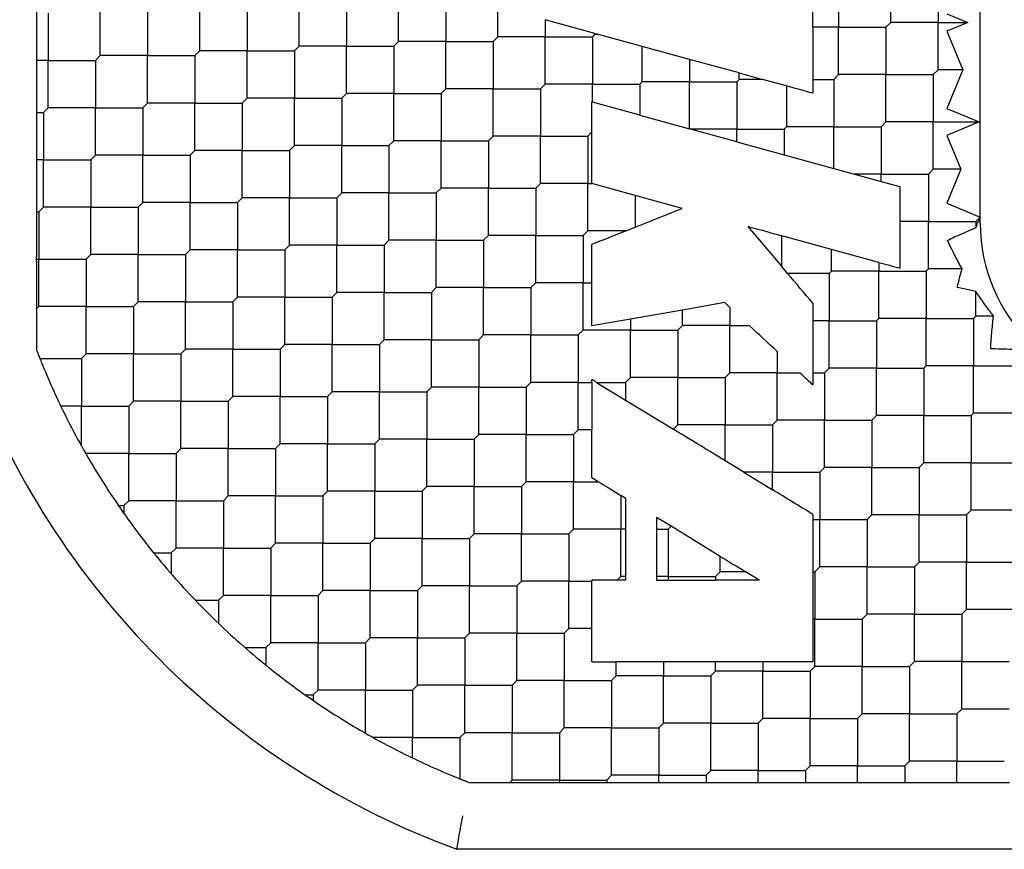
# Model space of a CAD drawing. Units: inches. Extents: x 63 to 221, y -3 to 179.
# Drawn here: x 96 to 97, y 125 to 125 of the extents above; entities that cross this region are included whole.
import ezdxf

# ---------------------------------------------------------------- set-up
doc = ezdxf.new("R2010")
doc.units = ezdxf.units.IN
doc.header["$LTSCALE"] = 8
doc.header["$MEASUREMENT"] = 0

msp = doc.modelspace()

# ---------------------------------------------------------------- linework, layer by layer
for p, q in [((96.73859, 125.23944), (96.73859, 125.40506)), ((96.68595, 125.35382), (96.68595, 125.38166)), ((96.71379, 125.38166), (96.71379, 125.35382)), ((96.18348, 125.38029), (96.18348, 125.33849)), ((96.65532, 125.37888), (96.65532, 125.35104)), ((96.39642, 125.34269), (96.39642, 125.37053)), ((96.42426, 125.37053), (96.42426, 125.34269)), ((96.45488, 125.34547), (96.45488, 125.37331)), ((96.2795, 125.33712), (96.2795, 125.36496)), ((96.30734, 125.36496), (96.30734, 125.33712)), ((96.33796, 125.3399), (96.33796, 125.36774)), ((96.3658, 125.36774), (96.3658, 125.3399)), ((96.19042, 125.35939), (96.19042, 125.33155)), ((96.22104, 125.33434), (96.22104, 125.36218)), ((96.24888, 125.36218), (96.24888, 125.33434)), ((96.71891, 125.35895), (96.73128, 125.35382)), ((96.48272, 125.35549), (96.48272, 125.34547)), ((96.51195, 125.34746), (96.48272, 125.35549)), ((96.68316, 125.35104), (96.68595, 125.35382)), ((96.71379, 125.35382), (96.68595, 125.35382)), ((96.71379, 125.32599), (96.71379, 125.35382)), ((96.71379, 125.35382), (96.73128, 125.35382)), ((96.73128, 125.35382), (96.71891, 125.3487)), ((96.51056, 125.34547), (96.51195, 125.34686)), ((96.51195, 125.34746), (96.51414, 125.34686)), ((96.51195, 125.34686), (96.51195, 125.34746)), ((96.51414, 125.34686), (96.51195, 125.34686)), ((96.53979, 125.33982), (96.51415, 125.34686)), ((96.65532, 125.35104), (96.64017, 125.35104)), ((96.64017, 125.35104), (96.64017, 125.32042)), ((96.65532, 125.3232), (96.65532, 125.35104)), ((96.65532, 125.35104), (96.68316, 125.35104)), ((96.68316, 125.35104), (96.68316, 125.3232)), ((96.71891, 125.3487), (96.72832, 125.32599)), ((96.39364, 125.3399), (96.39642, 125.34269)), ((96.42426, 125.34269), (96.39642, 125.34269)), ((96.42426, 125.31485), (96.42426, 125.34269)), ((96.42426, 125.34269), (96.4521, 125.34269)), ((96.4521, 125.34269), (96.45488, 125.34547)), ((96.4521, 125.34269), (96.4521, 125.31485)), ((96.48272, 125.34547), (96.45488, 125.34547)), ((96.48272, 125.34547), (96.51056, 125.34547)), ((96.48272, 125.31763), (96.48272, 125.34547)), ((96.51056, 125.34547), (96.51056, 125.31763)), ((96.18348, 125.33849), (96.18348, 125.32461)), ((96.27672, 125.33434), (96.2795, 125.33712)), ((96.30734, 125.33712), (96.2795, 125.33712)), ((96.30734, 125.33712), (96.33518, 125.33712)), ((96.30734, 125.30928), (96.30734, 125.33712)), ((96.33518, 125.33712), (96.33796, 125.3399)), ((96.33518, 125.33712), (96.33518, 125.30928)), ((96.3658, 125.3399), (96.33796, 125.3399)), ((96.3658, 125.3399), (96.39364, 125.3399)), ((96.3658, 125.31207), (96.3658, 125.3399)), ((96.39364, 125.3399), (96.39364, 125.31207)), ((96.56763, 125.33218), (96.53979, 125.33982)), ((96.53979, 125.31903), (96.53979, 125.33982)), ((96.19042, 125.33155), (96.18348, 125.33155)), ((96.19042, 125.33155), (96.21825, 125.33155)), ((96.19042, 125.30371), (96.19042, 125.33155)), ((96.21825, 125.33155), (96.22104, 125.33434)), ((96.21825, 125.33155), (96.21825, 125.30371)), ((96.24888, 125.33434), (96.22104, 125.33434)), ((96.24888, 125.3065), (96.24888, 125.33434)), ((96.24888, 125.33434), (96.27672, 125.33434)), ((96.27672, 125.33434), (96.27672, 125.3065)), ((96.56763, 125.33218), (96.56763, 125.31903)), ((96.59686, 125.32415), (96.56763, 125.33218)), ((96.18348, 125.32461), (96.18348, 125.27725)), ((96.59686, 125.32042), (96.59686, 125.32415)), ((96.59686, 125.32415), (96.61046, 125.32042)), ((96.65254, 125.32042), (96.65532, 125.3232)), ((96.68316, 125.3232), (96.65532, 125.3232)), ((96.68316, 125.29536), (96.68316, 125.3232)), ((96.68316, 125.3232), (96.711, 125.3232)), ((96.711, 125.3232), (96.71379, 125.32599)), ((96.711, 125.3232), (96.711, 125.29536)), ((96.72832, 125.32599), (96.71379, 125.32599)), ((96.72832, 125.32599), (96.71891, 125.30327)), ((96.47994, 125.31485), (96.48272, 125.31763)), ((96.51056, 125.31763), (96.48272, 125.31763)), ((96.51056, 125.31763), (96.5384, 125.31763)), ((96.51056, 125.30702), (96.51056, 125.31763)), ((96.5384, 125.31763), (96.53979, 125.31903)), ((96.5384, 125.31763), (96.5384, 125.29938)), ((96.56763, 125.31903), (96.53979, 125.31903)), ((96.56763, 125.31903), (96.59547, 125.31903)), ((96.56763, 125.29135), (96.56763, 125.31903)), ((96.59686, 125.32042), (96.59547, 125.31903)), ((96.59547, 125.31903), (96.59547, 125.29119)), ((96.61046, 125.32042), (96.59686, 125.32042)), ((96.6247, 125.31651), (96.61046, 125.32042)), ((96.64017, 125.32042), (96.65254, 125.32042)), ((96.65254, 125.32042), (96.65254, 125.29258)), ((96.36302, 125.30928), (96.3658, 125.31207)), ((96.39364, 125.31207), (96.3658, 125.31207)), ((96.39364, 125.31207), (96.42148, 125.31207)), ((96.39364, 125.28423), (96.39364, 125.31207)), ((96.42148, 125.31207), (96.42426, 125.31485)), ((96.42148, 125.31207), (96.42148, 125.28423)), ((96.4521, 125.31485), (96.42426, 125.31485)), ((96.4521, 125.28701), (96.4521, 125.31485)), ((96.4521, 125.31485), (96.47994, 125.31485)), ((96.47994, 125.31485), (96.47994, 125.28701)), ((96.24609, 125.30371), (96.24888, 125.3065)), ((96.27672, 125.3065), (96.24888, 125.3065)), ((96.27672, 125.3065), (96.30455, 125.3065)), ((96.27672, 125.27866), (96.27672, 125.3065)), ((96.30455, 125.3065), (96.30734, 125.30928)), ((96.30455, 125.3065), (96.30455, 125.27866)), ((96.33518, 125.30928), (96.30734, 125.30928)), ((96.33518, 125.28144), (96.33518, 125.30928)), ((96.33518, 125.30928), (96.36302, 125.30928)), ((96.36302, 125.30928), (96.36302, 125.28144)), ((96.51025, 125.28948), (96.51025, 125.30711)), ((96.5384, 125.29938), (96.51056, 125.30702)), ((96.18348, 125.30093), (96.18763, 125.30093)), ((96.18763, 125.30093), (96.19042, 125.30371)), ((96.18763, 125.30093), (96.18763, 125.27309)), ((96.21825, 125.30371), (96.19042, 125.30371)), ((96.21825, 125.27588), (96.21825, 125.30371)), ((96.21825, 125.30371), (96.24609, 125.30371)), ((96.24609, 125.30371), (96.24609, 125.27588)), ((96.71891, 125.30327), (96.738, 125.29536)), ((96.5384, 125.29938), (96.56763, 125.29135)), ((96.68038, 125.29258), (96.68316, 125.29536)), ((96.711, 125.29536), (96.68316, 125.29536)), ((96.711, 125.29536), (96.738, 125.29536)), ((96.711, 125.26752), (96.711, 125.29536)), ((96.738, 125.29536), (96.71891, 125.28745)), ((96.50778, 125.28701), (96.51025, 125.28948)), ((96.51025, 125.25914), (96.51025, 125.28948)), ((96.56763, 125.29135), (96.56822, 125.29119)), ((96.59547, 125.29119), (96.56823, 125.29119)), ((96.59547, 125.28371), (96.56823, 125.29119)), ((96.59547, 125.29119), (96.62331, 125.29119)), ((96.59547, 125.28371), (96.59547, 125.29119)), ((96.62331, 125.29119), (96.6247, 125.29258)), ((96.62331, 125.29119), (96.62331, 125.27606)), ((96.65254, 125.29258), (96.6247, 125.29258)), ((96.65254, 125.26804), (96.65254, 125.29258)), ((96.65254, 125.29258), (96.68038, 125.29258)), ((96.68038, 125.29258), (96.68038, 125.26474)), ((96.39085, 125.28144), (96.39364, 125.28423)), ((96.42148, 125.28423), (96.39364, 125.28423)), ((96.42148, 125.25639), (96.42148, 125.28423)), ((96.42148, 125.28423), (96.44932, 125.28423)), ((96.44932, 125.28423), (96.4521, 125.28701)), ((96.44932, 125.28423), (96.44932, 125.25639)), ((96.47994, 125.28701), (96.4521, 125.28701)), ((96.47994, 125.25917), (96.47994, 125.28701)), ((96.47994, 125.28701), (96.50778, 125.28701)), ((96.50778, 125.28701), (96.50778, 125.25917)), ((96.59547, 125.28371), (96.62331, 125.27606)), ((96.71891, 125.28745), (96.72717, 125.26752)), ((96.18348, 125.27725), (96.18348, 125.26894)), ((96.27393, 125.27588), (96.27672, 125.27866)), ((96.30455, 125.27866), (96.27672, 125.27866)), ((96.30455, 125.25082), (96.30455, 125.27866)), ((96.30455, 125.27866), (96.33239, 125.27866)), ((96.33239, 125.27866), (96.33518, 125.28144)), ((96.33239, 125.27866), (96.33239, 125.25082)), ((96.36302, 125.28144), (96.33518, 125.28144)), ((96.36302, 125.2536), (96.36302, 125.28144)), ((96.36302, 125.28144), (96.39085, 125.28144)), ((96.39085, 125.28144), (96.39085, 125.2536)), ((96.18763, 125.27309), (96.18348, 125.27309)), ((96.18763, 125.27309), (96.21547, 125.27309)), ((96.18763, 125.24525), (96.18763, 125.27309)), ((96.21547, 125.27309), (96.21825, 125.27588)), ((96.21547, 125.27309), (96.21547, 125.24525)), ((96.24609, 125.27588), (96.21825, 125.27588)), ((96.24609, 125.27588), (96.27393, 125.27588)), ((96.24609, 125.24804), (96.24609, 125.27588)), ((96.27393, 125.27588), (96.27393, 125.24804)), ((96.62331, 125.27606), (96.65254, 125.26804)), ((96.18348, 125.26894), (96.18348, 125.216)), ((96.65254, 125.26804), (96.66455, 125.26474)), ((96.70822, 125.26474), (96.711, 125.26752)), ((96.72717, 125.26752), (96.711, 125.26752)), ((96.72717, 125.26752), (96.71891, 125.24759)), ((96.47716, 125.25639), (96.47994, 125.25917)), ((96.50778, 125.25917), (96.47994, 125.25917)), ((96.50778, 125.23133), (96.50778, 125.25917)), ((96.50778, 125.25917), (96.51025, 125.25917)), ((96.68038, 125.26474), (96.66455, 125.26474)), ((96.66455, 125.26474), (96.68038, 125.26039)), ((96.68038, 125.26474), (96.70822, 125.26474)), ((96.68038, 125.26039), (96.68038, 125.26474)), ((96.68038, 125.26039), (96.69135, 125.25738)), ((96.70822, 125.26474), (96.70822, 125.2369)), ((96.36023, 125.25082), (96.36302, 125.2536)), ((96.39085, 125.2536), (96.36302, 125.2536)), ((96.39085, 125.22577), (96.39085, 125.2536)), ((96.39085, 125.2536), (96.41869, 125.2536)), ((96.41869, 125.2536), (96.42148, 125.25639)), ((96.41869, 125.2536), (96.41869, 125.22577)), ((96.44932, 125.25639), (96.42148, 125.25639)), ((96.44932, 125.25639), (96.47716, 125.25639)), ((96.44932, 125.22855), (96.44932, 125.25639)), ((96.47716, 125.25639), (96.47716, 125.22855)), ((96.53562, 125.25216), (96.51024, 125.25913)), ((96.69135, 125.25738), (96.69135, 125.2369)), ((96.24331, 125.24525), (96.24609, 125.24804)), ((96.27393, 125.24804), (96.24609, 125.24804)), ((96.27393, 125.2202), (96.27393, 125.24804)), ((96.27393, 125.24804), (96.30177, 125.24804)), ((96.30177, 125.24804), (96.30455, 125.25082)), ((96.30177, 125.24804), (96.30177, 125.2202)), ((96.33239, 125.25082), (96.30455, 125.25082)), ((96.33239, 125.25082), (96.36023, 125.25082)), ((96.33239, 125.22298), (96.33239, 125.25082)), ((96.36023, 125.25082), (96.36023, 125.22298)), ((96.56332, 125.24456), (96.53562, 125.25216)), ((96.53562, 125.25216), (96.53562, 125.23349)), ((96.71891, 125.24759), (96.73859, 125.23944)), ((96.18348, 125.24247), (96.18485, 125.24247)), ((96.18485, 125.24247), (96.18763, 125.24525)), ((96.18485, 125.24247), (96.18485, 125.21463)), ((96.21547, 125.24525), (96.18763, 125.24525)), ((96.21547, 125.21741), (96.21547, 125.24525)), ((96.21547, 125.24525), (96.24331, 125.24525)), ((96.24331, 125.24525), (96.24331, 125.21741)), ((96.70822, 125.2369), (96.69135, 125.2369)), ((96.70822, 125.2369), (96.73606, 125.2369)), ((96.70822, 125.20906), (96.70822, 125.2369)), ((96.73606, 125.2369), (96.73859, 125.23944)), ((96.73606, 125.2369), (96.73606, 125.23327)), ((96.73859, 125.23944), (96.73708, 125.23577)), ((96.73859, 125.23577), (96.73859, 125.23944)), ((96.50778, 125.23133), (96.50499, 125.22855)), ((96.53021, 125.23133), (96.50778, 125.23133)), ((96.53021, 125.23133), (96.53562, 125.23349)), ((96.60184, 125.23398), (96.62191, 125.2103)), ((96.38807, 125.22298), (96.39085, 125.22577)), ((96.41869, 125.22577), (96.39085, 125.22577)), ((96.41869, 125.22577), (96.44653, 125.22577)), ((96.41869, 125.19793), (96.41869, 125.22577)), ((96.44653, 125.22577), (96.44932, 125.22855)), ((96.44653, 125.22577), (96.44653, 125.19793)), ((96.47716, 125.22855), (96.44932, 125.22855)), ((96.47716, 125.22855), (96.50499, 125.22855)), ((96.47716, 125.20071), (96.47716, 125.22855)), ((96.50499, 125.22855), (96.50499, 125.20071)), ((96.65115, 125.22044), (96.62192, 125.22847)), ((96.27115, 125.21741), (96.27393, 125.2202)), ((96.30177, 125.2202), (96.27393, 125.2202)), ((96.30177, 125.2202), (96.32961, 125.2202)), ((96.30177, 125.19236), (96.30177, 125.2202)), ((96.32961, 125.2202), (96.33239, 125.22298)), ((96.32961, 125.2202), (96.32961, 125.19236)), ((96.36023, 125.22298), (96.33239, 125.22298)), ((96.36023, 125.22298), (96.38807, 125.22298)), ((96.36023, 125.19514), (96.36023, 125.22298)), ((96.38807, 125.22298), (96.38807, 125.19514)), ((96.51025, 125.20071), (96.51025, 125.22336)), ((96.67899, 125.2128), (96.65115, 125.22044)), ((96.65115, 125.20767), (96.65115, 125.22044)), ((96.18348, 125.21326), (96.18348, 125.16133)), ((96.18485, 125.21463), (96.21269, 125.21463)), ((96.18485, 125.18679), (96.18485, 125.21463)), ((96.21269, 125.21463), (96.21547, 125.21741)), ((96.21269, 125.21463), (96.21269, 125.18679)), ((96.24331, 125.21741), (96.21547, 125.21741)), ((96.24331, 125.21741), (96.27115, 125.21741)), ((96.24331, 125.18957), (96.24331, 125.21741)), ((96.27115, 125.21741), (96.27115, 125.18957)), ((96.64976, 125.20628), (96.65115, 125.20767)), ((96.67899, 125.20767), (96.65115, 125.20767)), ((96.67899, 125.2128), (96.67899, 125.20767)), ((96.67899, 125.17983), (96.67899, 125.20767)), ((96.67899, 125.20767), (96.70683, 125.20767)), ((96.70683, 125.20767), (96.70822, 125.20906)), ((96.70683, 125.20767), (96.70683, 125.17983)), ((96.7279, 125.20906), (96.70822, 125.20906)), ((96.64976, 125.20628), (96.64976, 125.17844)), ((96.41591, 125.19514), (96.41869, 125.19793)), ((96.44653, 125.19793), (96.41869, 125.19793)), ((96.44653, 125.19793), (96.47437, 125.19793)), ((96.44653, 125.17009), (96.44653, 125.19793)), ((96.47716, 125.20071), (96.47437, 125.19793)), ((96.47437, 125.19793), (96.47437, 125.17009)), ((96.50499, 125.20071), (96.47716, 125.20071)), ((96.50499, 125.20071), (96.51025, 125.20071)), ((96.50499, 125.17287), (96.50499, 125.20071)), ((96.51025, 125.17538), (96.51025, 125.20071)), ((96.73606, 125.18122), (96.73606, 125.19567)), ((96.29899, 125.18957), (96.30177, 125.19236)), ((96.32961, 125.19236), (96.30177, 125.19236)), ((96.32961, 125.16452), (96.32961, 125.19236)), ((96.32961, 125.19236), (96.35745, 125.19236)), ((96.35745, 125.19236), (96.36023, 125.19514)), ((96.35745, 125.19236), (96.35745, 125.16452)), ((96.38807, 125.19514), (96.36023, 125.19514)), ((96.38807, 125.19514), (96.41591, 125.19514)), ((96.38807, 125.1673), (96.38807, 125.19514)), ((96.41591, 125.19514), (96.41591, 125.1673)), ((96.18348, 125.18542), (96.18485, 125.18679)), ((96.21269, 125.18679), (96.18485, 125.18679)), ((96.21269, 125.18679), (96.24053, 125.18679)), ((96.21269, 125.15895), (96.21269, 125.18679)), ((96.24053, 125.18679), (96.24331, 125.18957)), ((96.24053, 125.18679), (96.24053, 125.15895)), ((96.27115, 125.18957), (96.24331, 125.18957)), ((96.27115, 125.18957), (96.29899, 125.18957)), ((96.27115, 125.16174), (96.27115, 125.18957)), ((96.29899, 125.18957), (96.29899, 125.16174)), ((96.56346, 125.18476), (96.53283, 125.17936)), ((96.58831, 125.18914), (96.56346, 125.18476)), ((96.56346, 125.17566), (96.56346, 125.18476)), ((96.59129, 125.18635), (96.58831, 125.18914)), ((96.59129, 125.18635), (96.59129, 125.17566)), ((96.53283, 125.17936), (96.51025, 125.17538)), ((96.53283, 125.17936), (96.53283, 125.17287)), ((96.64976, 125.17844), (96.64017, 125.17844)), ((96.64017, 125.17844), (96.64017, 125.14782)), ((96.64976, 125.1506), (96.64976, 125.17844)), ((96.64976, 125.17844), (96.67759, 125.17844)), ((96.67759, 125.17844), (96.67899, 125.17983)), ((96.67759, 125.17844), (96.67759, 125.1506)), ((96.70683, 125.17983), (96.67899, 125.17983)), ((96.70683, 125.15199), (96.70683, 125.17983)), ((96.70683, 125.17983), (96.73466, 125.17983)), ((96.73466, 125.17983), (96.73606, 125.18122)), ((96.73466, 125.17983), (96.73466, 125.15199)), ((96.74642, 125.18122), (96.73606, 125.18122)), ((96.50221, 125.17009), (96.50499, 125.17287)), ((96.53283, 125.17287), (96.50499, 125.17287)), ((96.53283, 125.14503), (96.53283, 125.17287)), ((96.53283, 125.17287), (96.56067, 125.17287)), ((96.56067, 125.17287), (96.56346, 125.17566)), ((96.56067, 125.17287), (96.56067, 125.14503)), ((96.59129, 125.17566), (96.56346, 125.17566)), ((96.59129, 125.14782), (96.59129, 125.17566)), ((96.59129, 125.17566), (96.60277, 125.17566)), ((96.38529, 125.16452), (96.38807, 125.1673)), ((96.41591, 125.1673), (96.38807, 125.1673)), ((96.41591, 125.1673), (96.44375, 125.1673)), ((96.41591, 125.13946), (96.41591, 125.1673)), ((96.44653, 125.17009), (96.44375, 125.1673)), ((96.44375, 125.1673), (96.44375, 125.13946)), ((96.47437, 125.17009), (96.44653, 125.17009)), ((96.47437, 125.14225), (96.47437, 125.17009)), ((96.47437, 125.17009), (96.50221, 125.17009)), ((96.50221, 125.17009), (96.50221, 125.14225)), ((96.26836, 125.15895), (96.27115, 125.16174)), ((96.29899, 125.16174), (96.27115, 125.16174)), ((96.29899, 125.1339), (96.29899, 125.16174)), ((96.29899, 125.16174), (96.32683, 125.16174)), ((96.32683, 125.16174), (96.32961, 125.16452)), ((96.32683, 125.16174), (96.32683, 125.1339)), ((96.35745, 125.16452), (96.32961, 125.16452)), ((96.35745, 125.16452), (96.38529, 125.16452)), ((96.35745, 125.13668), (96.35745, 125.16452)), ((96.38529, 125.16452), (96.38529, 125.13668)), ((96.18553, 125.15617), (96.2099, 125.15617)), ((96.2099, 125.15617), (96.21269, 125.15895)), ((96.2099, 125.15617), (96.2099, 125.12833)), ((96.24053, 125.15895), (96.21269, 125.15895)), ((96.24053, 125.15895), (96.26836, 125.15895)), ((96.24053, 125.13111), (96.24053, 125.15895)), ((96.26836, 125.15895), (96.26836, 125.13111)), ((96.61913, 125.1604), (96.61913, 125.14782)), ((96.64697, 125.14782), (96.64976, 125.1506)), ((96.67759, 125.1506), (96.64976, 125.1506)), ((96.67759, 125.12276), (96.67759, 125.1506)), ((96.67759, 125.1506), (96.70543, 125.1506)), ((96.70543, 125.1506), (96.70683, 125.15199)), ((96.70543, 125.1506), (96.70543, 125.12276)), ((96.73466, 125.15199), (96.70683, 125.15199)), ((96.73466, 125.12415), (96.73466, 125.15199)), ((96.73466, 125.15199), (96.7625, 125.15199)), ((96.53005, 125.14225), (96.53283, 125.14503)), ((96.56067, 125.14503), (96.53283, 125.14503)), ((96.56067, 125.14503), (96.58851, 125.14503)), ((96.56067, 125.11719), (96.56067, 125.14503)), ((96.58851, 125.14503), (96.59129, 125.14782)), ((96.58851, 125.14503), (96.58851, 125.11719)), ((96.61913, 125.14782), (96.59129, 125.14782)), ((96.61913, 125.11998), (96.61913, 125.14782)), ((96.61913, 125.14782), (96.63263, 125.14782)), ((96.64017, 125.14782), (96.64697, 125.14782)), ((96.64017, 125.14782), (96.64017, 125.14079)), ((96.64697, 125.14782), (96.64697, 125.11998)), ((96.41591, 125.13946), (96.41313, 125.13668)), ((96.44375, 125.13946), (96.41591, 125.13946)), ((96.44375, 125.11163), (96.44375, 125.13946)), ((96.44375, 125.13946), (96.47159, 125.13946)), ((96.47159, 125.13946), (96.47437, 125.14225)), ((96.47159, 125.13946), (96.47159, 125.11163)), ((96.50221, 125.14225), (96.47437, 125.14225)), ((96.50221, 125.14225), (96.51025, 125.14225)), ((96.50221, 125.11441), (96.50221, 125.14225)), ((96.51025, 125.14225), (96.51025, 125.11441)), ((96.51292, 125.14225), (96.53005, 125.1318)), ((96.51292, 125.14225), (96.53005, 125.14225)), ((96.53005, 125.14225), (96.53005, 125.1318)), ((96.2962, 125.13111), (96.29899, 125.1339)), ((96.32683, 125.1339), (96.29899, 125.1339)), ((96.32683, 125.1339), (96.35466, 125.1339)), ((96.32683, 125.10606), (96.32683, 125.1339)), ((96.35466, 125.1339), (96.35745, 125.13668)), ((96.35466, 125.1339), (96.35466, 125.10606)), ((96.38529, 125.13668), (96.35745, 125.13668)), ((96.38529, 125.13668), (96.41313, 125.13668)), ((96.38529, 125.10884), (96.38529, 125.13668)), ((96.41313, 125.13668), (96.41313, 125.10884)), ((96.53005, 125.1318), (96.55814, 125.11466)), ((96.2099, 125.12833), (96.19777, 125.12833)), ((96.2099, 125.12833), (96.23774, 125.12833)), ((96.2099, 125.10493), (96.2099, 125.12833)), ((96.23774, 125.12833), (96.24053, 125.13111)), ((96.23774, 125.12833), (96.23774, 125.10049)), ((96.26836, 125.13111), (96.24053, 125.13111)), ((96.26836, 125.13111), (96.2962, 125.13111)), ((96.26836, 125.10327), (96.26836, 125.13111)), ((96.2962, 125.13111), (96.2962, 125.10327)), ((96.67481, 125.11998), (96.67759, 125.12276)), ((96.70543, 125.12276), (96.67759, 125.12276)), ((96.70543, 125.09492), (96.70543, 125.12276)), ((96.70543, 125.12276), (96.73327, 125.12276)), ((96.73327, 125.12276), (96.73466, 125.12415)), ((96.73327, 125.12276), (96.73327, 125.09492)), ((96.7625, 125.12415), (96.73466, 125.12415)), ((96.49943, 125.11163), (96.50221, 125.11441)), ((96.51025, 125.11441), (96.50221, 125.11441)), ((96.51025, 125.086), (96.51025, 125.11441)), ((96.55814, 125.11466), (96.56067, 125.11719)), ((96.58851, 125.11719), (96.56067, 125.11719)), ((96.58851, 125.11719), (96.61635, 125.11719)), ((96.58851, 125.09612), (96.58851, 125.11719)), ((96.61635, 125.11719), (96.61913, 125.11998)), ((96.61635, 125.11719), (96.61635, 125.08935)), ((96.64697, 125.11998), (96.61913, 125.11998)), ((96.64697, 125.11998), (96.67481, 125.11998)), ((96.64697, 125.09214), (96.64697, 125.11998)), ((96.67481, 125.11998), (96.67481, 125.09214)), ((96.38529, 125.10884), (96.3825, 125.10606)), ((96.41313, 125.10884), (96.38529, 125.10884)), ((96.41313, 125.081), (96.41313, 125.10884)), ((96.41313, 125.10884), (96.44096, 125.10884)), ((96.44096, 125.10884), (96.44375, 125.11163)), ((96.44096, 125.10884), (96.44096, 125.081)), ((96.47159, 125.11163), (96.44375, 125.11163)), ((96.47159, 125.08379), (96.47159, 125.11163)), ((96.47159, 125.11163), (96.49943, 125.11163)), ((96.49943, 125.11163), (96.49943, 125.08379)), ((96.26558, 125.10049), (96.26836, 125.10327)), ((96.2962, 125.10327), (96.26836, 125.10327)), ((96.2962, 125.10327), (96.32404, 125.10327)), ((96.2962, 125.07544), (96.2962, 125.10327)), ((96.32404, 125.10327), (96.32683, 125.10606)), ((96.32404, 125.10327), (96.32404, 125.07544)), ((96.35466, 125.10606), (96.32683, 125.10606)), ((96.35466, 125.10606), (96.3825, 125.10606)), ((96.35466, 125.07822), (96.35466, 125.10606)), ((96.3825, 125.10606), (96.3825, 125.07822)), ((96.23774, 125.10049), (96.21241, 125.10049)), ((96.23774, 125.10049), (96.26558, 125.10049)), ((96.23774, 125.07265), (96.23774, 125.10049)), ((96.26558, 125.10049), (96.26558, 125.07265)), ((96.5996, 125.08935), (96.58851, 125.09612)), ((96.64419, 125.08935), (96.64697, 125.09214)), ((96.67481, 125.09214), (96.64697, 125.09214)), ((96.67481, 125.09214), (96.70265, 125.09214)), ((96.67481, 125.0643), (96.67481, 125.09214)), ((96.70265, 125.09214), (96.70543, 125.09492)), ((96.70265, 125.09214), (96.70265, 125.0643)), ((96.73327, 125.09492), (96.70543, 125.09492)), ((96.73327, 125.06708), (96.73327, 125.09492)), ((96.73327, 125.09492), (96.76111, 125.09492)), ((96.51387, 125.08379), (96.51025, 125.086)), ((96.5996, 125.08935), (96.61635, 125.07913)), ((96.61635, 125.08935), (96.5996, 125.08935)), ((96.61635, 125.08935), (96.64419, 125.08935)), ((96.61635, 125.07913), (96.61635, 125.08935)), ((96.64419, 125.08935), (96.64419, 125.06152)), ((96.41034, 125.07822), (96.41313, 125.081)), ((96.44096, 125.081), (96.41313, 125.081)), ((96.44096, 125.05316), (96.44096, 125.081)), ((96.44096, 125.081), (96.4688, 125.081)), ((96.4688, 125.081), (96.47159, 125.08379)), ((96.4688, 125.081), (96.4688, 125.05316)), ((96.49943, 125.08379), (96.47159, 125.08379)), ((96.49943, 125.05595), (96.49943, 125.08379)), ((96.49943, 125.08379), (96.51387, 125.08379)), ((96.29342, 125.07265), (96.2962, 125.07544)), ((96.32404, 125.07544), (96.2962, 125.07544)), ((96.32404, 125.07544), (96.35188, 125.07544)), ((96.32404, 125.0476), (96.32404, 125.07544)), ((96.35466, 125.07822), (96.35188, 125.07544)), ((96.35188, 125.07544), (96.35188, 125.0476)), ((96.3825, 125.07822), (96.35466, 125.07822)), ((96.3825, 125.05038), (96.3825, 125.07822)), ((96.3825, 125.07822), (96.41034, 125.07822)), ((96.41034, 125.07822), (96.41034, 125.05038)), ((96.53014, 125.07385), (96.52727, 125.07561)), ((96.52727, 125.07561), (96.52727, 125.05595)), ((96.53014, 125.05595), (96.53014, 125.07385)), ((96.23163, 125.06987), (96.23496, 125.06987)), ((96.23496, 125.06987), (96.23774, 125.07265)), ((96.23496, 125.06987), (96.23496, 125.06508)), ((96.26558, 125.07265), (96.23774, 125.07265)), ((96.26558, 125.07265), (96.29342, 125.07265)), ((96.26558, 125.04481), (96.26558, 125.07265)), ((96.29342, 125.07265), (96.29342, 125.04481)), ((96.55676, 125.0576), (96.54827, 125.06278)), ((96.54827, 125.06278), (96.54827, 125.05595)), ((96.67203, 125.06152), (96.67481, 125.0643)), ((96.70265, 125.0643), (96.67481, 125.0643)), ((96.70265, 125.03646), (96.70265, 125.0643)), ((96.70265, 125.0643), (96.73049, 125.0643)), ((96.73049, 125.0643), (96.73327, 125.06708)), ((96.73049, 125.0643), (96.73049, 125.03646)), ((96.76111, 125.06708), (96.73327, 125.06708)), ((96.5551, 125.05595), (96.55676, 125.0576)), ((96.58573, 125.03991), (96.55676, 125.0576)), ((96.64017, 125.06152), (96.64017, 125.03089)), ((96.64419, 125.06152), (96.67203, 125.06152)), ((96.64419, 125.03368), (96.64419, 125.06152)), ((96.67203, 125.06152), (96.67203, 125.03368)), ((96.43818, 125.05038), (96.44096, 125.05316)), ((96.4688, 125.05316), (96.44096, 125.05316)), ((96.4688, 125.05316), (96.49664, 125.05316)), ((96.4688, 125.02533), (96.4688, 125.05316)), ((96.49664, 125.05316), (96.49943, 125.05595)), ((96.49664, 125.05316), (96.49664, 125.02533)), ((96.52727, 125.05595), (96.49943, 125.05595)), ((96.52727, 125.02811), (96.52727, 125.05595)), ((96.53014, 125.02811), (96.53014, 125.05595)), ((96.54827, 125.05595), (96.5551, 125.05595)), ((96.54827, 125.05595), (96.54827, 125.02811)), ((96.5551, 125.05595), (96.5551, 125.02811)), ((96.32404, 125.0476), (96.32126, 125.04481)), ((96.35188, 125.0476), (96.32404, 125.0476)), ((96.35188, 125.01976), (96.35188, 125.0476)), ((96.35188, 125.0476), (96.37972, 125.0476)), ((96.37972, 125.0476), (96.3825, 125.05038)), ((96.37972, 125.0476), (96.37972, 125.01976)), ((96.41034, 125.05038), (96.3825, 125.05038)), ((96.41034, 125.02254), (96.41034, 125.05038)), ((96.41034, 125.05038), (96.43818, 125.05038)), ((96.43818, 125.05038), (96.43818, 125.02254)), ((96.25237, 125.04203), (96.2628, 125.04203)), ((96.2628, 125.04203), (96.26558, 125.04481)), ((96.2628, 125.04203), (96.2628, 125.0296)), ((96.29342, 125.04481), (96.26558, 125.04481)), ((96.29342, 125.04481), (96.32126, 125.04481)), ((96.29342, 125.01697), (96.29342, 125.04481)), ((96.32126, 125.04481), (96.32126, 125.01697)), ((96.58573, 125.03089), (96.58573, 125.03991)), ((96.6414, 125.03089), (96.64419, 125.03368)), ((96.67203, 125.03368), (96.64419, 125.03368)), ((96.67203, 125.03368), (96.69987, 125.03368)), ((96.67203, 125.00584), (96.67203, 125.03368)), ((96.69987, 125.03368), (96.70265, 125.03646)), ((96.69987, 125.03368), (96.69987, 125.00584)), ((96.73049, 125.03646), (96.70265, 125.03646)), ((96.73049, 125.00862), (96.73049, 125.03646)), ((96.73049, 125.03646), (96.75833, 125.03646)), ((96.52503, 125.02588), (96.52727, 125.02811)), ((96.53014, 125.02811), (96.52727, 125.02811)), ((96.53014, 125.02588), (96.53014, 125.02811)), ((96.5551, 125.02811), (96.54827, 125.02811)), ((96.5551, 125.02811), (96.58294, 125.02811)), ((96.58294, 125.02811), (96.58573, 125.03089)), ((96.58294, 125.02811), (96.58294, 125.02588)), ((96.60049, 125.03089), (96.58573, 125.03089)), ((96.64017, 125.03089), (96.64017, 125.00305)), ((96.64017, 125.03089), (96.6414, 125.03089)), ((96.6414, 125.03089), (96.6414, 125.00305)), ((96.40756, 125.01976), (96.41034, 125.02254)), ((96.43818, 125.02254), (96.41034, 125.02254)), ((96.43818, 125.02254), (96.46602, 125.02254)), ((96.43818, 124.9947), (96.43818, 125.02254)), ((96.46602, 125.02254), (96.4688, 125.02533)), ((96.46602, 125.02254), (96.46602, 124.9947)), ((96.49664, 125.02533), (96.4688, 125.02533)), ((96.49664, 124.99749), (96.49664, 125.02533)), ((96.49664, 125.02533), (96.51025, 125.02533)), ((96.52503, 125.02588), (96.51025, 125.02588)), ((96.51025, 124.99749), (96.51025, 125.02533)), ((96.53014, 125.02588), (96.52503, 125.02588)), ((96.54827, 125.02588), (96.55512, 125.02588)), ((96.55512, 125.02588), (96.58294, 125.02588)), ((96.60871, 125.02588), (96.58294, 125.02588)), ((96.29342, 125.01697), (96.29063, 125.01419)), ((96.32126, 125.01697), (96.29342, 125.01697)), ((96.32126, 124.98913), (96.32126, 125.01697)), ((96.32126, 125.01697), (96.3491, 125.01697)), ((96.3491, 125.01697), (96.35188, 125.01976)), ((96.3491, 125.01697), (96.3491, 124.98913)), ((96.37972, 125.01976), (96.35188, 125.01976)), ((96.37972, 124.99192), (96.37972, 125.01976)), ((96.37972, 125.01976), (96.40756, 125.01976)), ((96.40756, 125.01976), (96.40756, 124.99192)), ((96.27687, 125.01419), (96.29063, 125.01419)), ((96.29063, 125.01419), (96.29063, 125.00042)), ((96.66924, 125.00305), (96.67203, 125.00584)), ((96.69987, 125.00584), (96.67203, 125.00584)), ((96.69987, 124.978), (96.69987, 125.00584)), ((96.69987, 125.00584), (96.7277, 125.00584)), ((96.7277, 125.00584), (96.73049, 125.00862)), ((96.7277, 125.00584), (96.7277, 124.978)), ((96.75833, 125.00862), (96.73049, 125.00862)), ((96.6414, 125.00305), (96.64017, 125.00305)), ((96.64017, 125.00305), (96.64017, 124.9779)), ((96.6414, 124.97522), (96.6414, 125.00305)), ((96.6414, 125.00305), (96.66924, 125.00305)), ((96.66924, 125.00305), (96.66924, 124.97522)), ((96.4354, 124.99192), (96.43818, 124.9947)), ((96.46602, 124.9947), (96.43818, 124.9947)), ((96.46602, 124.9947), (96.49386, 124.9947)), ((96.46602, 124.96686), (96.46602, 124.9947)), ((96.49386, 124.9947), (96.49664, 124.99749)), ((96.49386, 124.9947), (96.49386, 124.96686)), ((96.51025, 124.99749), (96.49664, 124.99749)), ((96.51025, 124.9779), (96.51025, 124.99749)), ((96.31847, 124.98635), (96.32126, 124.98913)), ((96.3491, 124.98913), (96.32126, 124.98913)), ((96.3491, 124.9613), (96.3491, 124.98913)), ((96.3491, 124.98913), (96.37694, 124.98913)), ((96.37694, 124.98913), (96.37972, 124.99192)), ((96.37694, 124.98913), (96.37694, 124.9613)), ((96.40756, 124.99192), (96.37972, 124.99192)), ((96.40756, 124.96408), (96.40756, 124.99192)), ((96.40756, 124.99192), (96.4354, 124.99192)), ((96.4354, 124.99192), (96.4354, 124.96408)), ((96.30605, 124.98635), (96.31847, 124.98635)), ((96.31847, 124.98635), (96.31847, 124.97593)), ((96.52448, 124.96965), (96.52448, 124.9779)), ((96.55232, 124.9779), (96.52448, 124.9779)), ((96.55232, 124.9779), (96.55232, 124.96965)), ((96.58294, 124.9779), (96.55232, 124.9779)), ((96.58294, 124.97243), (96.58294, 124.9779)), ((96.61078, 124.9779), (96.58294, 124.9779)), ((96.64017, 124.9779), (96.61078, 124.9779)), ((96.61078, 124.9779), (96.61078, 124.97243)), ((96.69708, 124.97522), (96.69987, 124.978)), ((96.7277, 124.978), (96.69987, 124.978)), ((96.7277, 124.978), (96.75554, 124.978)), ((96.7277, 124.95016), (96.7277, 124.978)), ((96.5217, 124.96686), (96.52448, 124.96965)), ((96.55232, 124.96965), (96.52448, 124.96965)), ((96.55232, 124.94181), (96.55232, 124.96965)), ((96.55232, 124.96965), (96.58016, 124.96965)), ((96.58016, 124.96965), (96.58294, 124.97243)), ((96.58016, 124.96965), (96.58016, 124.94181)), ((96.61078, 124.97243), (96.58294, 124.97243)), ((96.61078, 124.94459), (96.61078, 124.97243)), ((96.61078, 124.97243), (96.63862, 124.97243)), ((96.63862, 124.97243), (96.6414, 124.97522)), ((96.63862, 124.97243), (96.63862, 124.94459)), ((96.66924, 124.97522), (96.6414, 124.97522)), ((96.66924, 124.94738), (96.66924, 124.97522)), ((96.66924, 124.97522), (96.69708, 124.97522)), ((96.69708, 124.97522), (96.69708, 124.94738)), ((96.40477, 124.9613), (96.40756, 124.96408)), ((96.4354, 124.96408), (96.40756, 124.96408)), ((96.4354, 124.93624), (96.4354, 124.96408)), ((96.4354, 124.96408), (96.46324, 124.96408)), ((96.46324, 124.96408), (96.46602, 124.96686)), ((96.46324, 124.96408), (96.46324, 124.93624)), ((96.49386, 124.96686), (96.46602, 124.96686)), ((96.49386, 124.93903), (96.49386, 124.96686)), ((96.49386, 124.96686), (96.5217, 124.96686)), ((96.5217, 124.96686), (96.5217, 124.93903)), ((96.34153, 124.95851), (96.34631, 124.95851)), ((96.34631, 124.95851), (96.3491, 124.9613)), ((96.34631, 124.95851), (96.34631, 124.95518)), ((96.37694, 124.9613), (96.3491, 124.9613)), ((96.37694, 124.9613), (96.40477, 124.9613)), ((96.37694, 124.93596), (96.37694, 124.9613)), ((96.40477, 124.9613), (96.40477, 124.93346)), ((96.66646, 124.94459), (96.66924, 124.94738)), ((96.69708, 124.94738), (96.66924, 124.94738)), ((96.69708, 124.91954), (96.69708, 124.94738)), ((96.69708, 124.94738), (96.72492, 124.94738)), ((96.72492, 124.94738), (96.7277, 124.95016)), ((96.72492, 124.94738), (96.72492, 124.91954)), ((96.75554, 124.95016), (96.7277, 124.95016)), ((96.54954, 124.93903), (96.55232, 124.94181)), ((96.58016, 124.94181), (96.55232, 124.94181)), ((96.58016, 124.91397), (96.58016, 124.94181)), ((96.58016, 124.94181), (96.608, 124.94181)), ((96.608, 124.94181), (96.61078, 124.94459)), ((96.608, 124.94181), (96.608, 124.91397)), ((96.63862, 124.94459), (96.61078, 124.94459)), ((96.63862, 124.91675), (96.63862, 124.94459)), ((96.63862, 124.94459), (96.66646, 124.94459)), ((96.66646, 124.94459), (96.66646, 124.91675)), ((96.43261, 124.93346), (96.4354, 124.93624)), ((96.46324, 124.93624), (96.4354, 124.93624)), ((96.46324, 124.93624), (96.49107, 124.93624)), ((96.46324, 124.9084), (96.46324, 124.93624)), ((96.49107, 124.93624), (96.49386, 124.93903)), ((96.49107, 124.93624), (96.49107, 124.9084)), ((96.5217, 124.93903), (96.49386, 124.93903)), ((96.5217, 124.91119), (96.5217, 124.93903)), ((96.5217, 124.93903), (96.54954, 124.93903)), ((96.54954, 124.93903), (96.54954, 124.91119)), ((96.40477, 124.93346), (96.38138, 124.93346)), ((96.40477, 124.93346), (96.43261, 124.93346)), ((96.40477, 124.92133), (96.40477, 124.93346)), ((96.43261, 124.93346), (96.43261, 124.90908)), ((96.6943, 124.91675), (96.69708, 124.91954)), ((96.72492, 124.91954), (96.69708, 124.91954)), ((96.72492, 124.91954), (96.75276, 124.91954)), ((96.72492, 124.90703), (96.72492, 124.91954)), ((96.57738, 124.91119), (96.58016, 124.91397)), ((96.608, 124.91397), (96.58016, 124.91397)), ((96.608, 124.91397), (96.63584, 124.91397)), ((96.608, 124.90703), (96.608, 124.91397)), ((96.63584, 124.91397), (96.63862, 124.91675)), ((96.63584, 124.91397), (96.63584, 124.90703)), ((96.66646, 124.91675), (96.63862, 124.91675)), ((96.66646, 124.91675), (96.6943, 124.91675)), ((96.66646, 124.90703), (96.66646, 124.91675)), ((96.6943, 124.91675), (96.6943, 124.90703)), ((96.43778, 124.90703), (96.4897, 124.90703)), ((96.46186, 124.90703), (96.46324, 124.9084)), ((96.49107, 124.9084), (96.46324, 124.9084)), ((96.49107, 124.9084), (96.51891, 124.9084)), ((96.49245, 124.90703), (96.54538, 124.90703)), ((96.51891, 124.9084), (96.5217, 124.91119)), ((96.51891, 124.9084), (96.51891, 124.90703)), ((96.54954, 124.91119), (96.5217, 124.91119)), ((96.54538, 124.90703), (96.55369, 124.90703)), ((96.54954, 124.91119), (96.57738, 124.91119)), ((96.54954, 124.90703), (96.54954, 124.91119)), ((96.55369, 124.90703), (96.60106, 124.90703)), ((96.57738, 124.91119), (96.57738, 124.90703)), ((96.60106, 124.90703), (96.61494, 124.90703)), ((96.61494, 124.90703), (96.65674, 124.90703)), ((96.65674, 124.90703), (96.67618, 124.90703)), ((96.67618, 124.90703), (96.71241, 124.90703)), ((96.71241, 124.90703), (96.73743, 124.90703)), ((96.73743, 124.90703), (96.75587, 124.90703)), ((96.76302, 124.86766), (96.4307, 124.86766))]:
    msp.add_line(p, q)
for centre, radius, start, end in [((96.83702, 125.23577), 0.09843, 180, 0), ((96.59683, 125.18119), 0.01971, 137.00543, 137.00543), ((96.62565, 125.15433), 0.01971, 137.00549, 137.00549), ((96.59686, 125.32042), 0.48228, 200.15307, 249.84693), ((96.59686, 125.32042), 0.44291, 202.58473, 206.8738), ((96.59686, 125.32042), 0.44291, 206.8738, 212.16041), ((96.59686, 125.32042), 0.44291, 212.16041, 217.33774), ((96.59686, 125.32042), 0.44291, 217.33774, 222.45268), ((96.59686, 125.32042), 0.44291, 222.45268, 227.54732), ((96.59686, 125.32042), 0.44291, 227.54732, 232.66226), ((96.59686, 125.32042), 0.44291, 232.66226, 237.83959), ((96.59686, 125.32042), 0.44291, 237.83959, 243.1262), ((96.59686, 125.32042), 0.44291, 243.1262, 247.41527)]:
    msp.add_arc(centre, radius, start, end)
for centre, major_axis, ratio, start_param, end_param in [((96.64017, 125.36629), (0, 0.02798), 0.000045, 4.135939, 4.629556), ((96.64017, 125.30485), (0, 0.02797), 0.000074, 0.980455, 1.302533), ((96.6301, 125.31502), (-0.03829, 0.01051), 0.00003, 4.446254, 4.853718), ((96.53925, 125.23494), (0.04625, 0.01848), 0.000012, 4.633695, 5.259534), ((96.69135, 125.22003), (0, 0.02784), 0.00001, 0.919944, 1.962625), ((96.53923, 125.23493), (0.04638, 0.01853), 0.000017, 1.766471, 2.245692), ((96.59135, 125.23686), (-0.03835, 0.01053), 0.000012, 1.847745, 2.493138), ((96.18446, 125.2151), (0.02825, 0), 0.016721, 4.6775, 4.72602), ((96.62376, 125.20812), (-0.01282, 0.01512), 0.00001, 4.590046, 4.856832), ((96.68301, 125.21169), (-0.02182, 0.00599), 0.000041, 1.38517, 1.962946), ((96.64397, 125.18376), (-1.87268, 2.20884), 0.000117, 4.714557, 4.722485), ((96.64017, 125.18798), (0, 0.02769), 0.000022, 1.542544, 1.922682), ((96.57958, 125.19727), (-0.15587, 0.14532), 0.000016, 4.455828, 4.563062), ((96.51025, 125.15018), (0, 0.02762), 0.000032, 4.421046, 4.482259), ((96.5063, 125.14629), (-0.01765, 0.01077), 0.000074, 4.327451, 4.486639), ((96.57542, 125.10411), (-0.01729, 0.01055), 0.00001, 3.853795, 6.283195), ((96.47121, 125.10983), (-0.07769, 0.04744), 0.00006, 3.906444, 4.131082), ((96.64253, 125.06316), (-0.07128, 0.0435), 0.000013, 4.745489, 5.088446), ((96.64018, 125.06546), (0, 0.02746), 0.000229, 1.6023, 1.714775), ((96.63489, 125.00989), (-0.07245, 0.04424), 0.00002, 0.824969, 1.076101), ((96.54829, 125.02308), (0, 0.02284), 0.000561, 1.348866, 1.448151), ((96.6086, 125.02594), (-0.01727, 0.01055), 0.000098, 4.706317, 5.201213), ((96.5049, 124.9779), (0.02783, 0), 0.000042, 4.905872, 5.492921), ((96.49155, 124.90802), (0, 0.02825), 0.01672, 1.557164, 1.605686)]:
    msp.add_ellipse(centre, major_axis=major_axis, ratio=ratio, start_param=start_param, end_param=end_param)
for points, knots in [([(96.6247, 125.31651), (96.62469, 125.31435), (96.6247, 125.31231), (96.6247, 125.31041), (96.6247, 125.30852), (96.6247, 125.30677), (96.6247, 125.30515), (96.6247, 125.30353), (96.6247, 125.30204), (96.6247, 125.3007), (96.6247, 125.29937), (96.6247, 125.29819), (96.6247, 125.29718), (96.6247, 125.29617), (96.6247, 125.29533), (96.6247, 125.29464), (96.6247, 125.29396), (96.6247, 125.29344), (96.6247, 125.29309), (96.6247, 125.29275), (96.6247, 125.29258), (96.6247, 125.29258)], [0, 0, 0, 0, 0.142857, 0.142857, 0.142857, 0.285714, 0.285714, 0.285714, 0.428571, 0.428571, 0.428571, 0.571429, 0.571429, 0.571429, 0.714286, 0.714286, 0.714286, 0.857143, 0.857143, 0.857143, 1, 1, 1, 1]), ([(96.51056, 125.30702), (96.51051, 125.30703), (96.51046, 125.30705), (96.51041, 125.30706), (96.51035, 125.30708), (96.5103, 125.30709), (96.51025, 125.30711)], [0.000418, 0.000418, 0.000418, 0.000418, 0.5, 0.5, 0.5, 1, 1, 1, 1]), ([(96.71933, 125.22579), (96.71937, 125.2258), (96.71941, 125.22582), (96.72082, 125.22648), (96.72218, 125.2271), (96.72486, 125.22832), (96.72616, 125.22891), (96.72966, 125.23048), (96.73172, 125.23139), (96.73445, 125.23258), (96.73532, 125.23295), (96.73606, 125.23327)], [-0.16300632, -0.16300632, -0.16300632, -0.16300632, -0.16266396, -0.16266396, -0.15119599, -0.15119599, -0.13976457, -0.13976457, -0.11927867, -0.11927867, -0.10752723, -0.10752723, -0.10752723, -0.10752723]), ([(96.62191, 125.2103), (96.62193, 125.2129), (96.62192, 125.21533), (96.62192, 125.21757), (96.62191, 125.2198), (96.62192, 125.22182), (96.62192, 125.22365), (96.62192, 125.22547), (96.62191, 125.22709), (96.62192, 125.22847)], [0, 0, 0, 0, 0.3333333, 0.3333333, 0.3333333, 0.6666667, 0.6666667, 0.6666667, 0.9999974, 0.9999974, 0.9999974, 0.9999974]), ([(96.7279, 125.20906), (96.72742, 125.20992), (96.72694, 125.21077), (96.724, 125.21617), (96.72166, 125.2208), (96.71943, 125.22558), (96.71938, 125.22568), (96.71933, 125.22579)], [-0.04684619, -0.04684619, -0.04684619, -0.04684619, -0.03937047, -0.03937047, 0, 0, 0.00085463, 0.00085463, 0.00085463, 0.00085463]), ([(96.18348, 125.21463), (96.18348, 125.21486), (96.18348, 125.21531), (96.18348, 125.21577), (96.18348, 125.216)], [0.0001008, 0.0001008, 0.0001008, 0.0001008, 0.5, 1, 1, 1, 1]), ([(96.72508, 125.19809), (96.72554, 125.20006), (96.72601, 125.20196), (96.72648, 125.20379), (96.72696, 125.20562), (96.72743, 125.20738), (96.7279, 125.20906)], [0, 0, 0, 0, 0.5, 0.5, 0.5, 0.9999999, 0.9999999, 0.9999999, 0.9999999]), ([(96.64976, 125.20628), (96.64976, 125.20628), (96.64952, 125.20628), (96.64903, 125.20628), (96.64854, 125.20628), (96.6478, 125.20628), (96.64684, 125.20628), (96.64587, 125.20628), (96.64469, 125.20628), (96.64328, 125.20628), (96.64187, 125.20628), (96.64023, 125.20628), (96.63842, 125.20628), (96.6366, 125.20628), (96.63461, 125.20627), (96.63242, 125.20628), (96.63024, 125.20628), (96.62786, 125.20629), (96.62532, 125.20628)], [0, 0, 0, 0, 0.166667, 0.166667, 0.166667, 0.333333, 0.333333, 0.333333, 0.5, 0.5, 0.5, 0.666667, 0.666667, 0.666667, 0.833333, 0.833333, 0.833333, 1, 1, 1, 1]), ([(96.73606, 125.19567), (96.73492, 125.1959), (96.73374, 125.19615), (96.73017, 125.19692), (96.72769, 125.19748), (96.72518, 125.19807), (96.72513, 125.19808), (96.72508, 125.19809)], [-0.02905996, -0.02905996, -0.02905996, -0.02905996, -0.01932208, -0.01932208, 0, 0, 0.00037138, 0.00037138, 0.00037138, 0.00037138]), ([(96.74642, 125.18122), (96.74462, 125.18352), (96.74286, 125.18587), (96.74113, 125.18828), (96.73941, 125.19069), (96.73771, 125.19315), (96.73606, 125.19567)], [0, 0, 0, 0, 0.5, 0.5, 0.5, 0.9999981, 0.9999981, 0.9999981, 0.9999981]), ([(96.74473, 125.16206), (96.74474, 125.16212), (96.74474, 125.16218), (96.74494, 125.16576), (96.7452, 125.16931), (96.74578, 125.17565), (96.74609, 125.17854), (96.74642, 125.18122)], [-0.24286634, -0.24286634, -0.24286634, -0.24286634, -0.24233999, -0.24233999, -0.2120418, -0.2120418, -0.18602011, -0.18602011, -0.18602011, -0.18602011]), ([(96.1835, 125.16134), (96.18367, 125.1609), (96.18402, 125.16), (96.18437, 125.15911), (96.18455, 125.15865)], [0.0245687, 0.0245687, 0.0245687, 0.0245687, 0.5, 1, 1, 1, 1]), ([(96.7639, 125.16155), (96.76282, 125.16154), (96.76166, 125.16154), (96.7566, 125.16158), (96.75215, 125.1617), (96.74665, 125.16196), (96.74577, 125.162), (96.74484, 125.16205), (96.74479, 125.16206), (96.74473, 125.16206)], [-0.05341357, -0.05341357, -0.05341357, -0.05341357, -0.04206616, -0.04206616, -0.00667975, -0.00667975, 0, 0, 0.00041976, 0.00041976, 0.00041976, 0.00041976]), ([(96.18455, 125.15865), (96.18471, 125.15823), (96.18504, 125.15739), (96.18537, 125.15657), (96.18553, 125.15617)], [0, 0, 0, 0, 0.5, 0.9990373, 0.9990373, 0.9990373, 0.9990373]), ([(96.63263, 125.14782), (96.63389, 125.14664), (96.63515, 125.14547), (96.63641, 125.1443), (96.63766, 125.14312), (96.63892, 125.14195), (96.64017, 125.14079)], [0, 0, 0, 0, 0.5, 0.5, 0.5, 1, 1, 1, 1]), ([(96.64017, 125.06152), (96.64082, 125.06151), (96.64148, 125.0615), (96.64215, 125.0615), (96.64282, 125.0615), (96.6435, 125.06151), (96.64419, 125.06152)], [0, 0, 0, 0, 0.5, 0.5, 0.5, 1, 1, 1, 1]), ([(96.53014, 125.05595), (96.52967, 125.05595), (96.5292, 125.05596), (96.52872, 125.05596), (96.52824, 125.05596), (96.52775, 125.05596), (96.52727, 125.05595)], [0, 0, 0, 0, 0.5, 0.5, 0.5, 1, 1, 1, 1]), ([(96.5551, 125.02811), (96.5551, 125.02773), (96.55508, 125.02698), (96.55512, 125.02624), (96.55512, 125.02588)], [0, 0, 0, 0, 0.5, 0.9999831, 0.9999831, 0.9999831, 0.9999831]), ([(96.51025, 125.02588), (96.51025, 125.02578), (96.51025, 125.02569), (96.51025, 125.0256), (96.51025, 125.02551), (96.51025, 125.02542), (96.51025, 125.02533)], [0, 0, 0, 0, 0.5, 0.5, 0.5, 1, 1, 1, 1]), ([(96.43262, 124.90908), (96.43302, 124.90892), (96.43384, 124.9086), (96.43467, 124.90827), (96.4351, 124.9081)], [0.0009626, 0.0009626, 0.0009626, 0.0009626, 0.5, 1, 1, 1, 1]), ([(96.4351, 124.9081), (96.43555, 124.90792), (96.43644, 124.90758), (96.43734, 124.90723), (96.43778, 124.90706)], [0, 0, 0, 0, 0.5, 0.9754452, 0.9754452, 0.9754452, 0.9754452]), ([(96.49107, 124.90703), (96.4913, 124.90703), (96.49176, 124.90703), (96.49222, 124.90703), (96.49245, 124.90703)], [0.0001008, 0.0001008, 0.0001008, 0.0001008, 0.5, 1, 1, 1, 1]), ([(96.4307, 124.86766), (96.4307, 124.86766), (96.43079, 124.86815), (96.43112, 124.87004), (96.43137, 124.87144), (96.43201, 124.87498), (96.43239, 124.8771), (96.43303, 124.88067), (96.43326, 124.88194), (96.43373, 124.88455), (96.43397, 124.88589), (96.43422, 124.88726), (96.43423, 124.8873), (96.43424, 124.88735)], [0.07907377, 0.07907377, 0.07907377, 0.07907377, 0.09833468, 0.09833468, 0.11775044, 0.11775044, 0.13748031, 0.13748031, 0.14780678, 0.14780678, 0.15814754, 0.15814754, 0.15847095, 0.15847095, 0.15847095, 0.15847095])]:
    msp.add_open_spline(points, degree=3, knots=knots)
for points in [[(96.73606, 125.23327), (96.7364, 125.23413), (96.73675, 125.23499), (96.73708, 125.23577)], [(96.18348, 125.21326), (96.18348, 125.21349), (96.18348, 125.21395), (96.18348, 125.2144), (96.18348, 125.21463)], [(96.18553, 125.15617), (96.18593, 125.15516), (96.18673, 125.15318), (96.18752, 125.15126), (96.18791, 125.15032)], [(96.42676, 124.91147), (96.42771, 124.91108), (96.42962, 124.91029), (96.43161, 124.90949), (96.43261, 124.90908)], [(96.4897, 124.90703), (96.48993, 124.90703), (96.49039, 124.90703), (96.49085, 124.90703), (96.49107, 124.90703)]]:
    msp.add_open_spline(points, degree=3)

doc.saveas('drawing.dxf')
